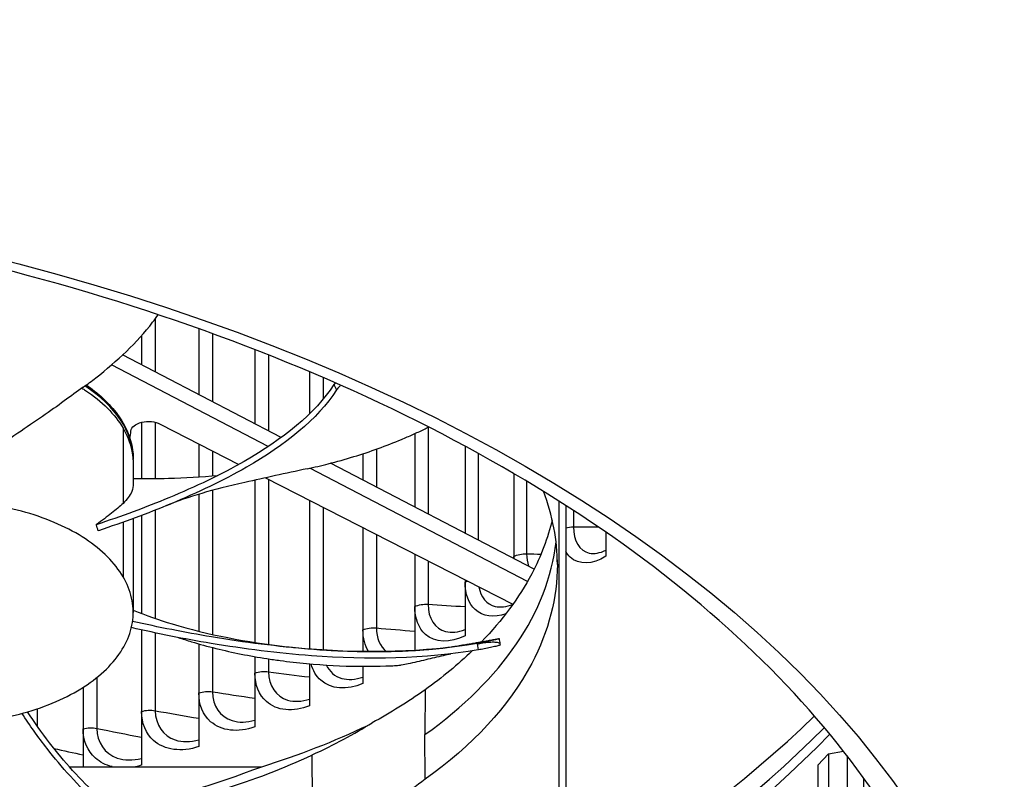
# Model space of a CAD drawing. Units: inches. Extents: x 0.5 to 67.5, y 1.5 to 42.5.
# Drawn here: x 15.3 to 18.1, y 28.6 to 30.7 of the extents above; entities that cross this region are included whole.
import ezdxf

# ---------------------------------------------------------------- set-up
doc = ezdxf.new("R2010")
doc.units = ezdxf.units.IN
doc.header["$LTSCALE"] = 4
doc.header["$MEASUREMENT"] = 0
doc.layers.add('Visible (ANSI)', color=7, linetype='Continuous')
doc.layers.add('Visible Narrow (ANSI)', color=7, linetype='Continuous')

msp = doc.modelspace()

# ---------------------------------------------------------------- linework, layer by layer
at = {"layer": 'Visible (ANSI)'}
for p, q in [((15.7728, 29.8621), (15.7728, 29.6745)), ((15.6097, 29.8425), (15.6097, 29.7594)), ((15.9324, 29.8028), (15.9324, 29.5915)), ((16.0073, 29.5525), (15.5559, 29.7874)), ((15.9705, 29.5268), (15.5243, 29.759)), ((16.0881, 29.7397), (16.0881, 29.6202)), ((15.6097, 29.5957), (15.6097, 29.4357)), ((16.0881, 29.5976), (16.0881, 29.5976)), ((15.6628, 29.5906), (15.8869, 29.476)), ((15.5745, 29.5419), (15.5745, 29.5419)), ((16.0241, 29.5437), (16.0241, 29.5437)), ((16.3874, 29.5634), (16.3874, 29.3546)), ((15.7728, 29.5344), (15.7728, 29.4403)), ((15.9879, 29.5177), (15.9879, 29.5177)), ((16.5304, 29.528), (16.5304, 29.2801)), ((15.5859, 29.4893), (15.5859, 29.4775)), ((16.2398, 29.5062), (16.2398, 29.4314)), ((15.5859, 29.4775), (15.5859, 29.4218)), ((16.7083, 29.1427), (16.089, 29.4651)), ((16.7271, 29.1778), (16.1479, 29.4793)), ((15.9324, 29.431), (15.9324, 28.9692)), ((15.9621, 29.4376), (16.6665, 29.0776)), ((16.6689, 29.4501), (16.6689, 29.2136)), ((15.7728, 29.3908), (15.7728, 29.001)), ((16.0881, 29.3732), (16.0881, 28.9507)), ((16.7982, 28.4759), (16.7982, 29.3712)), ((15.5859, 29.341), (15.5859, 29.341)), ((15.6097, 29.35), (15.6097, 29.35)), ((16.8171, 29.3591), (16.8171, 28.4952)), ((15.5311, 29.3213), (15.5311, 29.3213)), ((15.5859, 29.3216), (15.5859, 29.0545)), ((15.6097, 29.3305), (15.6097, 29.0517)), ((16.2398, 29.2957), (16.2398, 29.0049)), ((16.9311, 29.2831), (16.9311, 29.2145)), ((16.3874, 29.2203), (16.3874, 29.0714)), ((16.6689, 29.2136), (16.6689, 29.2081)), ((16.7929, 29.2045), (16.7929, 29.1908)), ((16.5304, 29.1471), (16.5304, 29.1409)), ((16.5304, 29.1409), (16.5304, 28.9879)), ((16.3874, 29.0714), (16.3874, 28.9464)), ((15.6076, 29.0238), (15.6076, 29.0238)), ((15.6097, 29.0046), (15.6097, 28.7726)), ((16.2398, 29.0049), (16.2398, 28.9432)), ((15.7728, 28.965), (15.7728, 28.8255)), ((16.0881, 28.9501), (16.0881, 28.9501)), ((16.6298, 28.9653), (16.6305, 28.9616)), ((15.9324, 28.9286), (15.9324, 28.8819)), ((16.2398, 28.9432), (16.2398, 28.9432)), ((16.3874, 28.9463), (16.3874, 28.9463)), ((16.0881, 28.9082), (16.0881, 28.7887)), ((16.2398, 28.9011), (16.2398, 28.8518)), ((15.9324, 28.8819), (15.9324, 28.7288)), ((15.4433, 28.8413), (15.4433, 28.7233)), ((15.7728, 28.8255), (15.7728, 28.6724)), ((16.4166, 28.8345), (16.4162, 28.7068)), ((15.2738, 28.7608), (15.2738, 28.7608)), ((15.6097, 28.7726), (15.6097, 28.6195)), ((15.4433, 28.7233), (15.4433, 28.6151)), ((16.4166, 28.5795), (16.4162, 28.7068)), ((16.0948, 28.6488), (16.0952, 28.5214)), ((17.5342, 28.6199), (17.5645, 28.6518)), ((17.5645, 28.6518), (17.6079, 28.6591)), ((17.5645, 28.6518), (17.5645, 27.9782)), ((17.6176, 28.6465), (17.6176, 27.9871)), ((15.4043, 28.6151), (15.9508, 28.6151)), ((15.9508, 28.6143), (15.9508, 28.6151)), ((17.5342, 28.6199), (17.5342, 27.9463)), ((16.0949, 28.6054), (16.0949, 28.6054)), ((16.095, 28.5895), (16.095, 28.5895)), ((16.4365, 28.5938), (16.4365, 28.594)), ((17.6648, 28.5829), (17.6648, 28.0964))]:
    msp.add_line(p, q, dxfattribs=at)
for centre, major_axis, ratio, start_param, end_param in [((13.2546, 30.2134), (-7.0625, 0), 0.57735, 2.9901, 6.434678), ((13.2546, 30.2134), (-7.0375, 0), 0.57735, 2.992714, 6.432064), ((13.2546, 30.2134), (-7, 0), 0.57735, 2.996679, 6.428099), ((13.2546, 30.2134), (-6.975, 0), 0.57735, 2.999353, 6.425425), ((15.0359, 29.4893), (0.55, 0), 0.57735, 0, 0.007438), ((13.9462, 28.6662), (-0.1768, 1.8697), 0.875989, 4.967098, 4.976787), ((13.2546, 30.2332), (4.975, 0), 0.57735, 4.812762, 5.744514)]:
    msp.add_ellipse(centre, major_axis=major_axis, ratio=ratio, start_param=start_param, end_param=end_param, dxfattribs=at)
for points, knots in [([(9.8661, 25.6878), (9.5125, 25.892), (9.2176, 26.1274), (8.7711, 26.6354), (8.6209, 26.9078), (8.4726, 27.4712), (8.4804, 27.7631), (8.6627, 28.3354), (8.8375, 28.616), (9.3344, 29.1253), (9.6499, 29.355), (10.3922, 29.7463), (10.818, 29.9082), (11.7389, 30.1483), (12.234, 30.2262), (13.2431, 30.2892), (13.7569, 30.2741), (14.7498, 30.1523), (15.2288, 30.0456), (16.1021, 29.7527), (16.4965, 29.5667), (17.1612, 29.1364), (17.4314, 28.8924), (17.8261, 28.3715), (17.9487, 28.0949), (18.0397, 27.5256), (18.0016, 27.2317), (17.7581, 26.665), (17.5554, 26.392), (17.0096, 25.9014), (16.6718, 25.6827), (15.8916, 25.3163), (15.4499, 25.1684), (14.5057, 24.9589), (14.0033, 24.8974), (12.9893, 24.8679), (12.4778, 24.9), (11.4991, 25.0543), (11.032, 25.1765), (10.3422, 25.4394), (10.0922, 25.5573), (9.8661, 25.6878)], [0, 0, 0, 0, 0.315816, 0.315816, 0.634593, 0.634593, 0.967267, 0.967267, 1.298384, 1.298384, 1.616228, 1.616228, 1.932057, 1.932057, 2.248553, 2.248553, 2.565534, 2.565534, 2.882419, 2.882419, 3.19867, 3.19867, 3.514554, 3.514554, 3.834951, 3.834951, 4.170088, 4.170088, 4.497961, 4.497961, 4.814902, 4.814902, 5.130802, 5.130802, 5.447424, 5.447424, 5.764432, 5.764432, 6.081236, 6.081236, 6.283185, 6.283185, 6.283185, 6.283185]), ([(15.4439, 29.6959), (15.4559, 29.7045), (15.4988, 29.7364), (15.5684, 29.7962), (15.6253, 29.8586), (15.6522, 29.8947), (15.6573, 29.9019)], [-1.3951182, -1.3951182, -1.3951182, -1.3951182, -1.3231165, -1.1340998, -0.9450832, -0.8981497, -0.8981497, -0.8981497, -0.8981497]), ([(16.161, 29.7083), (16.1595, 29.7064), (16.1582, 29.7047), (16.1571, 29.703), (16.1571, 29.703), (16.157, 29.7029)], [0.2587688, 0.2587688, 0.2587688, 0.2587688, 0.28280997, 0.28280997, 0.28354557, 0.28354557, 0.28354557, 0.28354557]), ([(15.4525, 29.7021), (15.4608, 29.6965), (15.4687, 29.6906), (15.5108, 29.6573), (15.5385, 29.6263), (15.5756, 29.5613), (15.5858, 29.5264), (15.5859, 29.4917)], [1.2057146, 1.2057146, 1.2057146, 1.2057146, 1.3021042, 1.3021042, 1.7425205, 1.7425205, 2.1712379, 2.1712379, 2.1712379, 2.1712379]), ([(16.157, 29.7029), (16.1039, 29.6207), (16.0113, 29.5471), (15.8358, 29.4467), (15.7631, 29.4123), (15.6211, 29.3533), (15.5521, 29.3278), (15.481, 29.3043)], [0.100973, 0.100973, 0.100973, 0.100973, 0.57991, 0.57991, 0.869865, 0.869865, 1.123295, 1.123295, 1.123295, 1.123295]), ([(16.1647, 29.6878), (16.1109, 29.6048), (16.0179, 29.5307), (15.8419, 29.4297), (15.769, 29.3952), (15.6269, 29.336), (15.5578, 29.3105), (15.4867, 29.2872)], [0.100389, 0.100389, 0.100389, 0.100389, 0.57991, 0.57991, 0.869865, 0.869865, 1.123475, 1.123475, 1.123475, 1.123475]), ([(16.1763, 29.7015), (16.1751, 29.7003), (16.1739, 29.6991), (16.1695, 29.6943), (16.1668, 29.6909), (16.1648, 29.6878), (16.1647, 29.6878), (16.1647, 29.6878)], [-0.05958759, -0.05958759, -0.05958759, -0.05958759, -0.04483987, -0.04483987, -0.00068739, -0.00068739, 0, 0, 0, 0]), ([(15.3896, 29.6564), (15.3509, 29.6275), (15.3066, 29.5983), (15.1975, 29.5235), (15.1333, 29.4769), (15.0707, 29.4222)], [-1.300867, -1.300867, -1.300867, -1.300867, -0.715006, -0.715006, -0.000011, -0.000011, -0.000011, -0.000011]), ([(15.5794, 29.5707), (15.5804, 29.5818), (15.5924, 29.5916), (15.628, 29.6001), (15.6485, 29.598), (15.6628, 29.5906)], [6.2472277, 6.2472277, 6.2472277, 6.2472277, 6.3233915, 6.3233915, 6.3995554, 6.3995554, 6.3995554, 6.3995554]), ([(16.0814, 29.4634), (16.1015, 29.4678), (16.1462, 29.4783), (16.2138, 29.4974), (16.2835, 29.5207), (16.3391, 29.5423), (16.3819, 29.5608), (16.4075, 29.5727), (16.4224, 29.5799), (16.4271, 29.5823)], [-0.8326175, -0.8326175, -0.8326175, -0.8326175, -0.7560665, -0.6615582, -0.5670499, -0.4725416, -0.4252874, -0.3780333, -0.3559248, -0.3559248, -0.3559248, -0.3559248]), ([(16.0814, 29.4634), (16.02, 29.4501), (15.9599, 29.4374), (15.8099, 29.4031), (15.7464, 29.3853), (15.6769, 29.3569)], [0, 0, 0, 0, 0.702127, 0.702127, 1.887473, 1.887473, 1.887473, 1.887473]), ([(15.5859, 29.4359), (15.6191, 29.4354), (15.6525, 29.4356), (15.6863, 29.4364), (15.7327, 29.4376), (15.7797, 29.4402), (15.827, 29.4444)], [-1.4513059, -1.4513059, -1.4513059, -1.4513059, -1.3231165, -1.3231165, -1.3231165, -1.1471512, -1.1471512, -1.1471512, -1.1471512]), ([(15.5859, 29.4218), (15.5859, 29.4136), (15.5845, 29.4059), (15.577, 29.387), (15.5688, 29.3762), (15.557, 29.3647)], [0.1452602, 0.1452602, 0.1452602, 0.1452602, 0.4064749, 0.4064749, 0.8130692, 0.8130692, 0.8130692, 0.8130692]), ([(15.557, 29.1562), (15.5455, 29.1759), (15.5306, 29.1949), (15.5127, 29.2129), (15.4947, 29.2309), (15.4737, 29.2479), (15.45, 29.2636), (15.4027, 29.2949), (15.3445, 29.3207), (15.28, 29.3392), (15.2155, 29.3577), (15.1446, 29.3686), (15.0728, 29.3715), (15.0009, 29.3743), (14.9282, 29.3687), (14.8599, 29.3555), (14.7232, 29.3292), (14.6065, 29.2703), (14.5428, 29.1956), (14.511, 29.1583), (14.4919, 29.1174), (14.487, 29.0759), (14.4822, 29.0345), (14.4917, 28.9924), (14.5147, 28.953)], [-3.455982, -3.455982, -3.455982, -3.455982, -3.347983, -3.347983, -3.347983, -3.239982, -3.239982, -3.239982, -3.023984, -3.023984, -3.023984, -2.807985, -2.807985, -2.807985, -2.591986, -2.591986, -2.591986, -2.159981, -2.159981, -2.159981, -1.94399, -1.94399, -1.94399, -1.727978, -1.727978, -1.727978, -1.727978]), ([(15.557, 29.3647), (15.5525, 29.3603), (15.5475, 29.3559), (15.5366, 29.3466), (15.5307, 29.3419), (15.5115, 29.3269), (15.497, 29.3162), (15.481, 29.3043)], [0, 0, 0, 0, 0.1549736, 0.1549736, 0.3094516, 0.3094516, 0.6196209, 0.6196209, 0.6196209, 0.6196209]), ([(16.7783, 29.3184), (16.7663, 29.2667), (16.747, 29.215), (16.72, 29.1641), (16.6843, 29.0964), (16.6359, 29.0317), (16.577, 28.971)], [-2.463802, -2.463802, -2.463802, -2.463802, -2.0638845, -2.0638845, -2.0638845, -1.5328999, -1.5328999, -1.5328999, -1.5328999]), ([(16.7931, 29.1908), (16.793, 29.0973), (16.7692, 29.002), (16.72, 28.909), (16.6558, 28.7875), (16.551, 28.6753), (16.4167, 28.5794)], [-2.793697, -2.793697, -2.793697, -2.793697, -2.063885, -2.063885, -2.063885, -1.110055, -1.110055, -1.110055, -1.110055]), ([(14.5147, 28.953), (14.5377, 28.9137), (14.5743, 28.877), (14.6217, 28.8456), (14.669, 28.8143), (14.7272, 28.7885), (14.7917, 28.77), (14.8562, 28.7516), (14.9271, 28.7405), (14.9989, 28.7377), (15.0708, 28.735), (15.1435, 28.7404), (15.2118, 28.7537), (15.28, 28.767), (15.3436, 28.7881), (15.3978, 28.8155), (15.4521, 28.8428), (15.4968, 28.8764), (15.5288, 28.9137), (15.5608, 28.9509), (15.5798, 28.9918), (15.5846, 29.0333), (15.5871, 29.054), (15.5859, 29.0749), (15.5813, 29.0955), (15.5766, 29.1161), (15.5685, 29.1365), (15.557, 29.1562)], [-1.727978, -1.727978, -1.727978, -1.727978, -1.511992, -1.511992, -1.511992, -1.295993, -1.295993, -1.295993, -1.079993, -1.079993, -1.079993, -0.863999, -0.863999, -0.863999, -0.648003, -0.648003, -0.648003, -0.432003, -0.432003, -0.432003, -0.216001, -0.216001, -0.216001, -0.108001, -0.108001, -0.108001, 0, 0, 0, 0]), ([(15.5859, 29.0611), (15.6224, 29.0462), (15.6593, 29.0333), (15.799, 28.9909), (15.9082, 28.9699), (16.0322, 28.956), (16.0399, 28.9552), (16.0709, 28.952), (16.0944, 28.95), (16.1345, 28.9472), (16.1513, 28.9462), (16.2037, 28.9437), (16.2419, 28.9428), (16.3013, 28.9431), (16.3234, 28.9435), (16.3554, 28.9447), (16.3661, 28.9452), (16.3938, 28.9467), (16.4101, 28.9478), (16.4291, 28.9494), (16.4338, 28.9498), (16.4412, 28.9505), (16.4438, 28.9508), (16.4514, 28.9515), (16.4561, 28.952), (16.4646, 28.9529), (16.4678, 28.9533), (16.473, 28.9539), (16.4745, 28.9541), (16.477, 28.9544), (16.4782, 28.9546), (16.4793, 28.9547), (16.4796, 28.9548), (16.4797, 28.9548), (16.4797, 28.9548), (16.4797, 28.9548)], [0.702506, 0.702506, 0.702506, 0.702506, 1.046808, 1.046808, 1.982385, 1.982385, 2.044406, 2.044406, 2.230528, 2.230528, 2.374567, 2.374567, 2.6675, 2.6675, 2.831859, 2.831859, 2.91555, 2.91555, 3.058396, 3.058396, 3.115666, 3.115666, 3.175166, 3.175166, 3.240806, 3.240806, 3.304424, 3.304424, 3.328093, 3.328093, 3.345885, 3.345885, 3.360156, 3.360156, 3.361579, 3.361579, 3.361579, 3.361579]), ([(16.5681, 28.9479), (16.4168, 28.9219), (16.2529, 28.9193), (15.9975, 28.9382), (15.9017, 28.9506), (15.731, 28.9791), (15.6553, 28.9941), (15.5807, 29.0112)], [0.100389, 0.100389, 0.100389, 0.100389, 0.57991, 0.57991, 0.869865, 0.869865, 1.105128, 1.105128, 1.105128, 1.105128]), ([(16.5648, 28.9661), (16.4145, 28.9405), (16.2514, 28.9379), (15.9975, 28.9569), (15.9022, 28.9692), (15.7327, 28.9975), (15.6579, 29.0123), (15.5841, 29.029)], [0.100973, 0.100973, 0.100973, 0.100973, 0.57991, 0.57991, 0.869865, 0.869865, 1.104102, 1.104102, 1.104102, 1.104102]), ([(15.7142, 28.9831), (15.7266, 28.9789), (15.7616, 28.9678), (15.8209, 28.9516), (15.8929, 28.9355), (15.9542, 28.9246), (16.0039, 28.9174), (16.0788, 28.9081), (16.1853, 28.9004), (16.2782, 28.9008), (16.3205, 28.9026)], [-0.8091048, -0.8091048, -0.8091048, -0.8091048, -0.7560665, -0.6615582, -0.5670499, -0.4725416, -0.4252874, -0.3780333, -0.1890166, -0.0274572, -0.0274572, -0.0274572, -0.0274572]), ([(16.5193, 28.9611), (16.5198, 28.9611), (16.525, 28.962), (16.5351, 28.9637), (16.5494, 28.966), (16.5631, 28.9685), (16.5766, 28.9709), (16.5902, 28.9733), (16.6038, 28.9758), (16.6152, 28.9778), (16.6221, 28.9791), (16.6245, 28.9795)], [-0.3948113, -0.3948113, -0.3948113, -0.3948113, -0.3905214, -0.3514693, -0.3124171, -0.273365, -0.2343129, -0.1952607, -0.1562086, -0.1171564, -0.0963006, -0.0963006, -0.0963006, -0.0963006]), ([(16.6245, 28.9795), (16.6263, 28.9798), (16.6272, 28.9799), (16.6274, 28.9797), (16.6264, 28.9793), (16.622, 28.9781), (16.6187, 28.9772), (16.6101, 28.9751), (16.6049, 28.9739), (16.5937, 28.9715), (16.5879, 28.9703), (16.5762, 28.9681), (16.5705, 28.9671), (16.565, 28.9661), (16.5649, 28.9661), (16.5648, 28.9661)], [0, 0, 0, 0, 0.0410455, 0.0410455, 0.0909614, 0.0909614, 0.1416547, 0.1416547, 0.191984, 0.191984, 0.2386181, 0.2386181, 0.28281, 0.28281, 0.2835456, 0.2835456, 0.2835456, 0.2835456]), ([(16.4671, 28.9532), (16.4685, 28.9534), (16.4699, 28.9536), (16.4756, 28.9543), (16.4794, 28.9548), (16.4848, 28.9556), (16.487, 28.9559), (16.4931, 28.9568), (16.4959, 28.9572), (16.5034, 28.9584), (16.5082, 28.9592), (16.5154, 28.9604), (16.5174, 28.9607), (16.5193, 28.9611)], [3.6127589, 3.6127589, 3.6127589, 3.6127589, 3.6315087, 3.6315087, 3.6914765, 3.6914765, 3.7621253, 3.7621253, 3.8024733, 3.8024733, 3.8493663, 3.8493663, 3.8668381, 3.8668381, 3.8668381, 3.8668381]), ([(16.6305, 28.9616), (16.6305, 28.9615), (16.6295, 28.9611), (16.6252, 28.9599), (16.6219, 28.959), (16.6134, 28.9569), (16.6082, 28.9557), (16.597, 28.9533), (16.5912, 28.9521), (16.5795, 28.9499), (16.5738, 28.9489), (16.5682, 28.9479), (16.5682, 28.9479), (16.5681, 28.9479)], [-0.2392714, -0.2392714, -0.2392714, -0.2392714, -0.1924329, -0.1924329, -0.1417619, -0.1417619, -0.0914524, -0.0914524, -0.0448399, -0.0448399, -0.0006874, -0.0006874, 0, 0, 0, 0]), ([(16.3489, 28.9049), (16.3556, 28.9062), (16.3622, 28.9076), (16.3687, 28.9089), (16.3774, 28.9108), (16.3859, 28.9127), (16.3943, 28.9146), (16.4027, 28.9165), (16.411, 28.9185), (16.4193, 28.9205), (16.4276, 28.9225), (16.4358, 28.9244), (16.4441, 28.9264), (16.4524, 28.9284), (16.4608, 28.9303), (16.4694, 28.9322), (16.4762, 28.9337), (16.4832, 28.9352), (16.4903, 28.9367)], [-0.9172367, -0.9172367, -0.9172367, -0.9172367, -0.8591471, -0.8591471, -0.8591471, -0.7810428, -0.7810428, -0.7810428, -0.7029385, -0.7029385, -0.7029385, -0.6248342, -0.6248342, -0.6248342, -0.54673, -0.54673, -0.54673, -0.4842089, -0.4842089, -0.4842089, -0.4842089]), ([(16.3205, 28.9026), (16.3235, 28.9027), (16.3265, 28.9029), (16.3325, 28.9032), (16.3354, 28.9034), (16.3406, 28.9039), (16.3429, 28.9041), (16.3465, 28.9045), (16.3479, 28.9047), (16.3489, 28.9049)], [-0.09561376, -0.09561376, -0.09561376, -0.09561376, -0.07233656, -0.07233656, -0.04779483, -0.04779483, -0.02337206, -0.02337206, 0, 0, 0, 0]), ([(15.8177, 28.3045), (15.6827, 28.3581), (15.5714, 28.432), (15.429, 28.5615), (15.3824, 28.6135), (15.3151, 28.6998), (15.2915, 28.7332), (15.2697, 28.7672)], [0.1003886, 0.1003886, 0.1003886, 0.1003886, 0.5799098, 0.5799098, 0.8698647, 0.8698647, 1.0474526, 1.0474526, 1.0474526, 1.0474526]), ([(15.8212, 28.3227), (15.6869, 28.3761), (15.5762, 28.4497), (15.4351, 28.5785), (15.3889, 28.6302), (15.3254, 28.7123), (15.3045, 28.7417), (15.2851, 28.7715)], [0.1009732, 0.1009732, 0.1009732, 0.1009732, 0.5799098, 0.5799098, 0.8698647, 0.8698647, 1.0280811, 1.0280811, 1.0280811, 1.0280811])]:
    msp.add_open_spline(points, degree=3, knots=knots, dxfattribs=at)
for points in [[(15.4439, 29.6959), (15.4257, 29.6829), (15.4076, 29.6698), (15.3896, 29.6564)], [(15.5764, 29.5503), (15.5778, 29.5571), (15.5788, 29.5639), (15.5794, 29.5707)], [(15.5761, 29.549), (15.5761, 29.5491), (15.5761, 29.5492), (15.5762, 29.5493)], [(15.5859, 29.4775), (15.5859, 29.4775), (15.5859, 29.4775), (15.5859, 29.4775)], [(16.7931, 29.1908), (16.7931, 29.2599), (16.7801, 29.3299), (16.7535, 29.3992)], [(16.6273, 28.9798), (16.6281, 28.975), (16.629, 28.9701), (16.6298, 28.9653)], [(16.7546, 28.9854), (16.7546, 28.9854), (16.7546, 28.9854), (16.7546, 28.9854)], [(16.5509, 28.9451), (16.5104, 28.9063), (16.4655, 28.8693), (16.4167, 28.8345)], [(16.4166, 28.8344), (16.3669, 28.7987), (16.3182, 28.7685), (16.2662, 28.7401)], [(16.2529, 28.7321), (16.1579, 28.6868), (16.0569, 28.6474), (15.9508, 28.6143)], [(16.0949, 28.6487), (16.1591, 28.6787), (16.2142, 28.7085), (16.2662, 28.7401)], [(15.5495, 28.4782), (15.7502, 28.5156), (15.9354, 28.5742), (16.0948, 28.6486)], [(15.9508, 28.6143), (15.8167, 28.5642), (15.678, 28.5209), (15.5356, 28.4893)], [(16.4167, 28.5794), (16.367, 28.541), (16.3182, 28.5075), (16.2662, 28.4759)]]:
    msp.add_open_spline(points, degree=3, dxfattribs=at)
msp.add_rational_spline([(15.5859, 29.4917), (15.5859, 29.4917), (15.5859, 29.4917)], [0.999569697673, 0.99978469056, 1], degree=2, dxfattribs=at)
at = {"layer": 'Visible Narrow (ANSI)'}
for p, q in [((15.6488, 29.8903), (15.6488, 29.7391)), ((15.8117, 29.8481), (15.8117, 29.6543)), ((15.971, 29.7876), (15.971, 29.5713)), ((16.1265, 29.7233), (16.1265, 29.6616)), ((16.157, 29.7029), (16.1577, 29.7017)), ((16.1577, 29.7017), (16.1647, 29.6878)), ((15.6488, 29.5957), (15.6488, 29.4358)), ((15.557, 29.5791), (15.557, 29.3647)), ((16.4251, 29.5812), (16.4251, 29.335)), ((15.8117, 29.5145), (15.8117, 29.4431)), ((16.2779, 29.5193), (16.2779, 29.4116)), ((16.5677, 29.5077), (16.5677, 29.2607)), ((15.971, 29.433), (15.971, 28.9635)), ((16.7057, 29.4283), (16.7057, 29.2215)), ((15.8117, 29.4019), (15.8117, 28.9919)), ((15.6488, 29.3456), (15.6488, 29.0375)), ((16.1265, 29.3536), (16.1265, 28.9478)), ((16.8388, 29.3451), (16.8388, 29.2979)), ((15.557, 29.3305), (15.557, 29.3305)), ((15.557, 29.3112), (15.557, 29.1562)), ((16.2779, 29.2762), (16.2779, 29.0104)), ((16.4251, 29.201), (16.4251, 29.0776)), ((16.7982, 29.1869), (16.7931, 29.1908)), ((15.6488, 28.9962), (15.6488, 28.7747)), ((15.8117, 28.9545), (15.8117, 28.8285)), ((16.1265, 28.9475), (16.1265, 28.9475)), ((16.5648, 28.9661), (16.565, 28.9646)), ((16.565, 28.9646), (16.5681, 28.9479)), ((15.971, 28.9222), (15.971, 28.8857)), ((16.2559, 28.943), (16.2559, 28.943)), ((16.3064, 28.9434), (16.3064, 28.9434)), ((15.4825, 28.8693), (15.4825, 28.7245)), ((15.313, 28.7803), (15.313, 28.7304)), ((15.313, 28.7038), (15.313, 28.7038)), ((15.3363, 28.6726), (15.3363, 28.6726))]:
    msp.add_line(p, q, dxfattribs=at)
msp.add_ellipse((13.2546, 27.4807), major_axis=(-4.875, 0), ratio=0.57735, dxfattribs=at)
for centre, major_axis, ratio, start_param, end_param in [((15.0359, 29.4893), (0.55, 0), 0.57735, 0.007438, 0.722297), ((15.0444, 29.3184), (1.7486, 0), 0.564136, 5.614406, 6.219102), ((13.2546, 30.1468), (4.9521, 0), 0.57735, 4.813227, 5.763536), ((13.2546, 30.1112), (4.9521, 0), 0.57735, 4.813227, 5.770081)]:
    msp.add_ellipse(centre, major_axis=major_axis, ratio=ratio, start_param=start_param, end_param=end_param, dxfattribs=at)
for points, weights in [([(16.1577, 29.7017), (16.1593, 29.7047), (16.1619, 29.7079)], [1, 0.939099700767, 0.891873692779]), ([(16.565, 28.9646), (16.6274, 28.9795), (16.6298, 28.9653)], [1, 0.551742172399, 0.844319762177])]:
    msp.add_rational_spline(points, weights, degree=2, dxfattribs=at)
for points, knots in [([(15.4399, 29.6931), (15.4433, 29.6909), (15.4467, 29.6887), (15.4737, 29.6709), (15.5158, 29.6369), (15.5455, 29.5988), (15.557, 29.5791)], [3.2247602, 3.2247602, 3.2247602, 3.2247602, 3.2399833, 3.2399833, 3.3479827, 3.4559822, 3.4559822, 3.4559822, 3.4559822]), ([(15.557, 29.5791), (15.5685, 29.5594), (15.582, 29.5257), (15.5859, 29.4912), (15.5859, 29.4775)], [0, 0, 0, 0, 0.1079994, 0.1790426, 0.1790426, 0.1790426, 0.1790426]), ([(16.8388, 29.2979), (16.8388, 29.2581), (16.8563, 29.2293), (16.8838, 29.2235), (16.8979, 29.2205), (16.9143, 29.2233), (16.9311, 29.2316)], [1.570796, 1.570796, 1.570796, 1.570796, 2.535052, 2.535052, 2.535052, 3.02996, 3.02996, 3.02996, 3.02996]), ([(16.9311, 29.2145), (16.8927, 29.1902), (16.8539, 29.1893), (16.8297, 29.2118), (16.8249, 29.2162), (16.8207, 29.2215), (16.8171, 29.2276)], [-3.141593, -3.141593, -3.141593, -3.141593, -2.227301, -2.227301, -2.227301, -2.047332, -2.047332, -2.047332, -2.047332]), ([(16.6462, 29.0504), (16.6126, 29.039), (16.5809, 29.0431), (16.5596, 29.0624), (16.5409, 29.0793), (16.5304, 29.1074), (16.5304, 29.1409)], [-2.974066, -2.974066, -2.974066, -2.974066, -2.227301, -2.227301, -2.227301, -1.570796, -1.570796, -1.570796, -1.570796]), ([(16.5696, 29.1273), (16.575, 29.0982), (16.592, 29.0774), (16.6161, 29.0716), (16.631, 29.0681), (16.6484, 29.07), (16.6661, 29.0772)], [1.747785, 1.747785, 1.747785, 1.747785, 2.535052, 2.535052, 2.535052, 3.020584, 3.020584, 3.020584, 3.020584]), ([(16.5304, 28.9879), (16.4875, 28.9662), (16.4443, 28.9679), (16.4175, 28.9921), (16.3982, 29.0095), (16.3874, 29.0379), (16.3874, 29.0714)], [-3.141593, -3.141593, -3.141593, -3.141593, -2.227301, -2.227301, -2.227301, -1.570796, -1.570796, -1.570796, -1.570796]), ([(16.4251, 29.0776), (16.4251, 29.0379), (16.4445, 29.0079), (16.4751, 29.0002), (16.4915, 28.996), (16.5108, 28.9981), (16.5304, 29.006)], [1.570796, 1.570796, 1.570796, 1.570796, 2.535052, 2.535052, 2.535052, 3.052563, 3.052563, 3.052563, 3.052563]), ([(16.2398, 28.8518), (16.1942, 28.8321), (16.1484, 28.8358), (16.12, 28.8612), (16.1069, 28.8729), (16.0974, 28.889), (16.0924, 28.9079)], [-3.141593, -3.141593, -3.141593, -3.141593, -2.227301, -2.227301, -2.227301, -1.805757, -1.805757, -1.805757, -1.805757]), ([(16.1353, 28.9049), (16.1443, 28.886), (16.1597, 28.8723), (16.1795, 28.8667), (16.1974, 28.8617), (16.2184, 28.8631), (16.2398, 28.8706)], [1.945502, 1.945502, 1.945502, 1.945502, 2.535052, 2.535052, 2.535052, 3.065266, 3.065266, 3.065266, 3.065266]), ([(16.0881, 28.7887), (16.0412, 28.7699), (15.9942, 28.7746), (15.965, 28.8007), (15.9441, 28.8193), (15.9324, 28.8484), (15.9324, 28.8819)], [-3.141593, -3.141593, -3.141593, -3.141593, -2.227301, -2.227301, -2.227301, -1.570796, -1.570796, -1.570796, -1.570796]), ([(15.971, 28.8857), (15.971, 28.846), (15.9922, 28.8147), (16.0255, 28.8048), (16.044, 28.7994), (16.0659, 28.8004), (16.0881, 28.8077)], [1.570796, 1.570796, 1.570796, 1.570796, 2.535052, 2.535052, 2.535052, 3.071085, 3.071085, 3.071085, 3.071085]), ([(15.9324, 28.7288), (15.8843, 28.7111), (15.8362, 28.7169), (15.8063, 28.7435), (15.7848, 28.7627), (15.7728, 28.792), (15.7728, 28.8255)], [-3.141593, -3.141593, -3.141593, -3.141593, -2.227301, -2.227301, -2.227301, -1.570796, -1.570796, -1.570796, -1.570796]), ([(15.8117, 28.8285), (15.8117, 28.7887), (15.8334, 28.7569), (15.8675, 28.7464), (15.8866, 28.7405), (15.9093, 28.7411), (15.9324, 28.748)], [1.570796, 1.570796, 1.570796, 1.570796, 2.535052, 2.535052, 2.535052, 3.076608, 3.076608, 3.076608, 3.076608]), ([(15.7728, 28.6724), (15.7236, 28.6558), (15.6744, 28.6626), (15.6439, 28.6899), (15.622, 28.7095), (15.6097, 28.7391), (15.6097, 28.7726)], [-3.141593, -3.141593, -3.141593, -3.141593, -2.227301, -2.227301, -2.227301, -1.570796, -1.570796, -1.570796, -1.570796]), ([(15.6488, 28.7747), (15.6488, 28.735), (15.6709, 28.7027), (15.7058, 28.6914), (15.7255, 28.685), (15.749, 28.6852), (15.7728, 28.6918)], [1.570796, 1.570796, 1.570796, 1.570796, 2.535052, 2.535052, 2.535052, 3.081872, 3.081872, 3.081872, 3.081872]), ([(15.5261, 28.6154), (15.5077, 28.6198), (15.4913, 28.628), (15.4782, 28.6398), (15.4558, 28.6599), (15.4433, 28.6898), (15.4433, 28.7233)], [-2.611725, -2.611725, -2.611725, -2.611725, -2.227301, -2.227301, -2.227301, -1.570796, -1.570796, -1.570796, -1.570796]), ([(15.4825, 28.7245), (15.4825, 28.6848), (15.505, 28.652), (15.5406, 28.64), (15.561, 28.6331), (15.5852, 28.6328), (15.6097, 28.6391)], [1.570796, 1.570796, 1.570796, 1.570796, 2.535052, 2.535052, 2.535052, 3.086909, 3.086909, 3.086909, 3.086909])]:
    msp.add_open_spline(points, degree=3, knots=knots, dxfattribs=at)
for points in [[(16.8171, 29.2951), (16.8239, 29.2969), (16.8313, 29.2979), (16.8388, 29.2979)], [(16.8388, 29.2979), (16.8623, 29.2978), (16.8859, 29.2978), (16.9095, 29.2979)], [(16.6689, 29.2136), (16.6787, 29.2189), (16.6922, 29.2218), (16.7057, 29.2215)], [(16.669, 29.208), (16.6689, 29.2099), (16.6689, 29.2117), (16.6689, 29.2136)], [(16.7057, 29.2215), (16.7193, 29.2211), (16.733, 29.2208), (16.7467, 29.2206)], [(16.7057, 29.2215), (16.7057, 29.2085), (16.7076, 29.1966), (16.7112, 29.1863)], [(16.5304, 29.1409), (16.5325, 29.142), (16.5347, 29.1429), (16.537, 29.1438)], [(16.3874, 29.0714), (16.3978, 29.0762), (16.4117, 29.0786), (16.4251, 29.0776)], [(16.4251, 29.0776), (16.46, 29.0753), (16.4951, 29.0731), (16.5304, 29.0711)], [(16.2398, 29.0049), (16.2506, 29.0096), (16.2646, 29.0116), (16.2779, 29.0104)], [(16.2558, 28.9431), (16.2455, 28.9598), (16.2398, 28.9811), (16.2398, 29.0049)], [(16.2779, 29.0104), (16.3142, 29.0071), (16.3507, 29.0041), (16.3874, 29.0012)], [(16.2779, 29.0104), (16.2779, 28.9816), (16.2885, 28.9576), (16.3063, 28.9434)], [(15.9324, 28.8819), (15.9437, 28.8861), (15.9579, 28.8875), (15.971, 28.8857)], [(15.971, 28.8857), (16.0098, 28.8805), (16.0488, 28.8755), (16.0881, 28.8707)], [(15.7728, 28.8255), (15.7844, 28.8294), (15.7988, 28.8305), (15.8117, 28.8285)], [(15.8117, 28.8285), (15.8516, 28.8221), (15.8918, 28.8161), (15.9324, 28.8103)], [(15.6097, 28.7726), (15.6216, 28.7763), (15.636, 28.7771), (15.6488, 28.7747)], [(15.6488, 28.7747), (15.6898, 28.7672), (15.7311, 28.76), (15.7728, 28.7531)], [(15.4433, 28.7233), (15.4554, 28.7267), (15.4698, 28.7272), (15.4825, 28.7245)], [(15.4825, 28.7245), (15.5245, 28.7158), (15.5669, 28.7075), (15.6097, 28.6994)], [(15.3605, 28.6672), (15.3879, 28.661), (15.4155, 28.655), (15.4433, 28.6491)], [(15.6097, 28.6195), (15.6041, 28.6178), (15.5985, 28.6163), (15.5929, 28.6152)]]:
    msp.add_open_spline(points, degree=3, dxfattribs=at)

doc.saveas('drawing.dxf')
